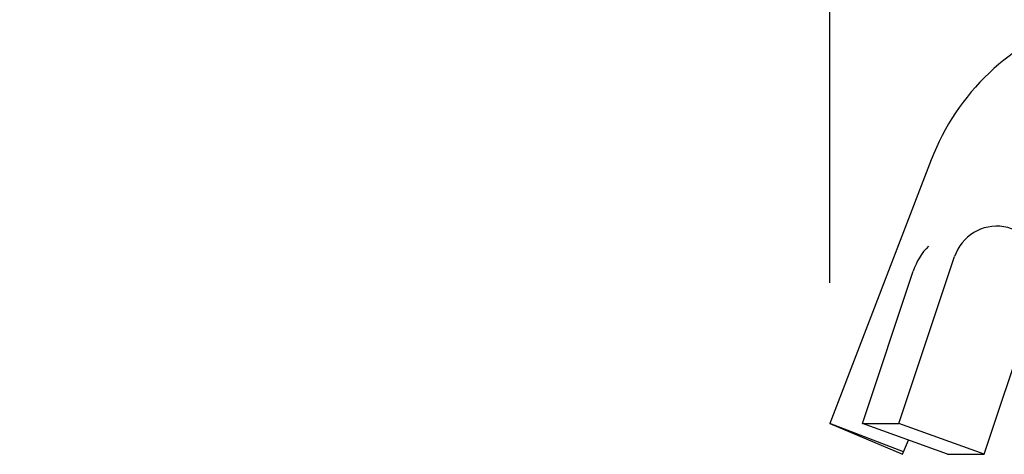
# Model space of a CAD drawing. Units: inches. Extents: x 0.01 to 9.44, y 3.18 to 6.68.
# Drawn here: x 5.84 to 6.28, y 5.44 to 5.63 of the extents above; entities that cross this region are included whole.
import ezdxf

# ---------------------------------------------------------------- set-up
doc = ezdxf.new("R2010")
doc.units = ezdxf.units.IN
doc.header["$MEASUREMENT"] = 0
doc.dimstyles.get("Standard").update_dxf_attribs({"dimtxt": 0.125, "dimasz": 0.18, "dimexe": 0.18, "dimexo": 0.0625, "dimgap": 0.09, "dimtad": 0, "dimtih": 1, "dimtoh": 1, "dimdec": 3, "dimzin": 0, "dimdsep": 46, "dimlunit": 4, "dimtxsty": 'Standard', "dimcen": 0.09, "dimadec": 0, "dimazin": 0, "dimtfac": 1, "dimtdec": 3, "dimtofl": 0, "dimtmove": 0, "dimatfit": 3, "dimfxl": 1, "dimfrac": 2, "dimtolj": 1, "dimtzin": 0, "dimarcsym": 0})

# ---------------------------------------------------------------- blocks, each defined once
blk = doc.blocks.new('*D10')
at = {"color": 0, "lineweight": -2, "transparency": 16777216}
for p, q in [((6.201129325141149, 5.511905650408746), (6.201129325141149, 6.572373300224976)), ((7.514431515483725, 5.511905650408746), (7.514431515483725, 6.572373300224976)), ((6.02112932514115, 6.392373300224977), (5.841129325141149, 6.392373300224977)), ((7.694431515483725, 6.392373300224977), (7.874431515483725, 6.392373300224977))]:
    blk.add_line(p, q, dxfattribs=at)
at = {"color": 0, "transparency": 16777216}
for points in [[(6.02112932514115, 6.422373300224977), (6.02112932514115, 6.362373300224976), (6.201129325141149, 6.392373300224977)], [(7.694431515483725, 6.422373300224977), (7.694431515483725, 6.362373300224976), (7.514431515483725, 6.392373300224977)]]:
    blk.add_solid(points, dxfattribs=at)
at = {"layer": 'Defpoints', "color": 0, "transparency": 16777216}
for p in [(7.514431515483725, 6.392373300224977), (6.201129325141149, 5.449405650408746), (7.514431515483725, 5.449405650408746)]:
    blk.add_point(p, dxfattribs=at)
at = {"color": 0, "transparency": 16777216, "insert": (6.857780420312437, 6.392373300224977), "char_height": 0.125, "attachment_point": 5}
blk.add_mtext('\\A1;1 3/8" [33mm]', dxfattribs=at)

msp = doc.modelspace()

# ---------------------------------------------------------------- linework, layer by layer
for p, q in [((6.24613981333049, 5.566661980987334), (6.201129325141149, 5.449405650408746)), ((6.23181613669713, 5.449405650408746), (6.256534510905734, 5.52361276347041)), ((6.215594616529268, 5.449405650408746), (6.238165439134457, 5.517165591690613)), ((6.26963876468376, 5.435730060911622), (6.294680021728322, 5.51090650160428)), ((6.201129325141149, 5.449405650408746), (6.233346995011983, 5.43573006091162)), ((6.23380464006855, 5.43686277217466), (6.201129325141149, 5.449405650408746)), ((6.215594616529268, 5.449405650408746), (6.23181613669713, 5.449405650408746)), ((6.253417244515903, 5.43573006091162), (6.215594616529268, 5.449405650408746)), ((6.269638764683766, 5.43573006091162), (6.23181613669713, 5.449405650408746)), ((6.233346995011983, 5.43573006091162), (6.236017477406909, 5.442021323179599)), ((6.253417244515898, 5.435730060911622), (6.269638764683764, 5.435730060911622))]:
    msp.add_line(p, q)
for centre, radius, start, end in [((6.344165758112696, 5.529033346285075), 0.105, 108, 159.0000000000001), ((6.275247435434471, 5.517379492130853), 0.01972377286450994, 0, 161.5770946636066), ((6.265821355049841, 5.50795341174622), 0.0291498532491418, 135.7698264030593, 161.5770946636063)]:
    msp.add_arc(centre, radius, start, end)

# ---------------------------------------------------------------- dimensions: what is measured, and where the dimension line sits
at = {"color": 3}
dim = msp.add_linear_dim(base=(7.514431515483725, 6.392373300224977), p1=(6.201129325141149, 5.449405650408746), p2=(7.514431515483725, 5.449405650408746), dimstyle='Standard', override={"dimpost": ''}, dxfattribs=at)
dim.commit()
dim.dimension.update_dxf_attribs({"geometry": '*D10', "text_midpoint": (6.857780420312437, 6.392373300224977)})

doc.saveas('drawing.dxf')
